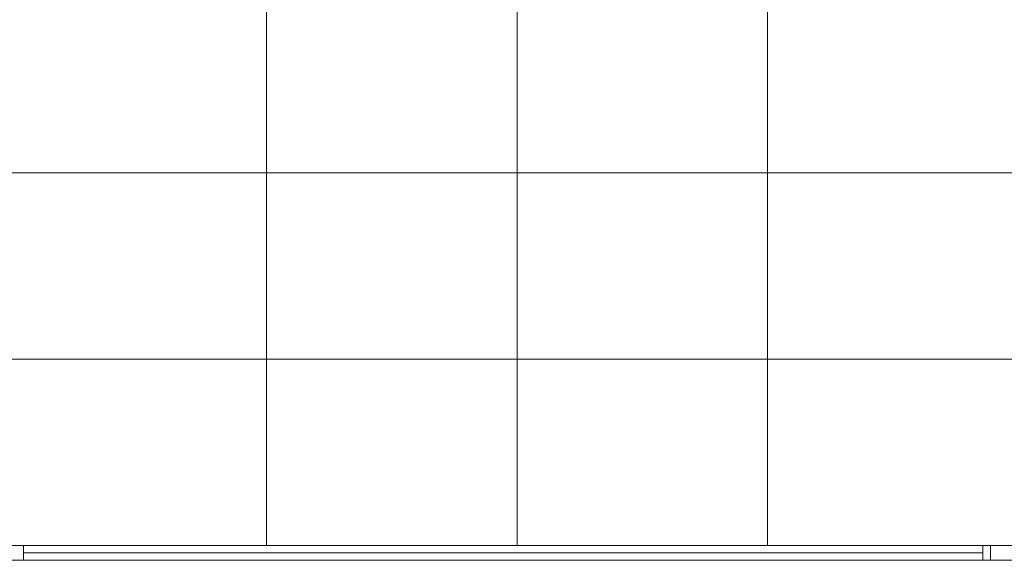
# Model space of a CAD drawing. Units: inches. Extents: x -135 to 93, y -108 to 159.
# Drawn here: x 19 to 22, y -3 to -1 of the extents above; entities that cross this region are included whole.
import ezdxf

# ---------------------------------------------------------------- set-up
doc = ezdxf.new("R2010")
doc.units = ezdxf.units.IN
doc.header["$MEASUREMENT"] = 0
for name, color, linetype, lineweight in [('fusteria', 63, 'Continuous', 5), ('pavment', 252, 'Continuous', 0), ('windows', 1, 'Continuous', 5)]:
    doc.layers.add(name, color=color, linetype=linetype, lineweight=lineweight)

# ---------------------------------------------------------------- blocks, each defined once
blk = doc.blocks.new('paviment')
at = {"layer": 'pavment'}
for p, q in [((0, 0), (23.4, 0)), ((9.1929, 0), (9.1929, -8.7)), ((10.0286, 0), (10.0286, -8.7)), ((10.8643, 0), (10.8643, -8.7)), ((0, -0.6214), (23.4, -0.6214)), ((0, -1.2429), (23.4, -1.2429))]:
    blk.add_line(p, q, dxfattribs=at)

msp = doc.modelspace()

# ---------------------------------------------------------------- linework, layer by layer
at = {"layer": 'fusteria'}
for p, q in [((21.8215, -2.8653, 1.5), (15.3215, -2.8653, 1.5)), ((18.5965, -2.9153, 1.5), (18.5965, -2.8653, 1.5)), ((21.7965, -2.9153, 1.5), (21.7965, -2.8653, 1.5)), ((21.8215, -2.9153, 1.5), (21.8215, -2.8653, 1.5)), ((21.8215, -2.9153, 1.5), (15.3215, -2.9153, 1.5)), ((21.7965, -2.8903, 1.5), (18.5965, -2.8903, 1.5))]:
    msp.add_line(p, q, dxfattribs=at)
at = {"layer": 'fusteria', "elevation": 1.5}
msp.add_lwpolyline([(22.0215, -2.9153), (22.0215, -2.8653), (21.8215, -2.8653), (21.8215, -2.9153), (22.0215, -2.9153)], dxfattribs=at)
at = {"layer": 'windows'}
msp.add_3dface([(18.5965, -2.9153, 1.55), (18.5965, -2.9153, 4.35), (21.7965, -2.9153, 4.35), (21.7965, -2.9153, 1.55)], dxfattribs=at)

# ---------------------------------------------------------------- block references
at = {"layer": 'pavment', "rotation": 180}
msp.add_blockref('paviment', (30.2715, -2.8653, 1.5), dxfattribs=at)

doc.saveas('drawing.dxf')
